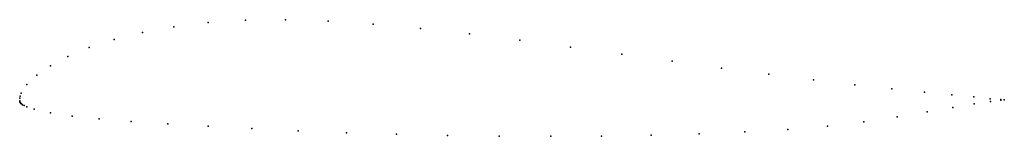
# Model space of a CAD drawing. Units: metres. Extents: x 0 to 1, y -0.036 to 0.083.
import ezdxf

# ---------------------------------------------------------------- set-up
doc = ezdxf.new("R2010")
doc.units = ezdxf.units.M

msp = doc.modelspace()

# ---------------------------------------------------------------- linework, layer by layer
for p in [(0.22924, 0.08208), (0.26984, 0.08259), (0.31313, 0.0812), (0.15652, 0.07542), (0.19143, 0.07965), (0.35898, 0.07814), (0.40699, 0.0737), (0.09593, 0.06242), (0.12462, 0.06958), (0.45676, 0.06812), (0.50778, 0.06171), (0.07067, 0.0542), (0.55951, 0.05474), (0.04903, 0.0452), (0.61134, 0.04753), (0.66262, 0.04034), (0.03119, 0.03571), (0.71265, 0.03345), (0.01728, 0.02603), (0.76071, 0.02707), (0.80607, 0.02137), (0.00738, 0.01653), (0.84801, 0.01644), (0.88585, 0.01233), (0, 0), (0, 0), (0.00002, 0.00264), (0.00049, 0.00484), (0.00157, 0.00771), (0.91896, 0.00901), (0.94677, 0.00631), (0.96903, 0.00401), (0.98569, 0.00224), (0.99626, 0.00136), (0.99628, 0.00083), (0.99992, 0.00117), (0.99992, 0.00117), (0.0001, -0.00059), (0.00027, -0.00114), (0.00049, -0.00164), (0.00082, -0.00209), (0.00124, -0.00254), (0.00175, -0.00298), (0.00299, -0.00384), (0.00449, -0.00469), (0.00723, -0.00592), (0.01481, -0.00853), (0.94776, -0.00676), (0.96937, -0.00311), (0.9858, -0.0005), (0.03135, -0.01223), (0.05344, -0.01544), (0.08084, -0.01825), (0.89106, -0.01619), (0.92145, -0.01118), (0.11329, -0.02077), (0.15033, -0.02323), (0.19133, -0.02567), (0.23567, -0.02807), (0.78011, -0.02895), (0.82041, -0.02563), (0.85731, -0.02127), (0.28272, -0.03032), (0.33192, -0.03229), (0.38273, -0.03389), (0.43461, -0.03507), (0.48698, -0.03578), (0.53928, -0.036), (0.59094, -0.0357), (0.6414, -0.03486), (0.6901, -0.03347), (0.73651, -0.03151)]:
    msp.add_point(p)

doc.saveas('drawing.dxf')
